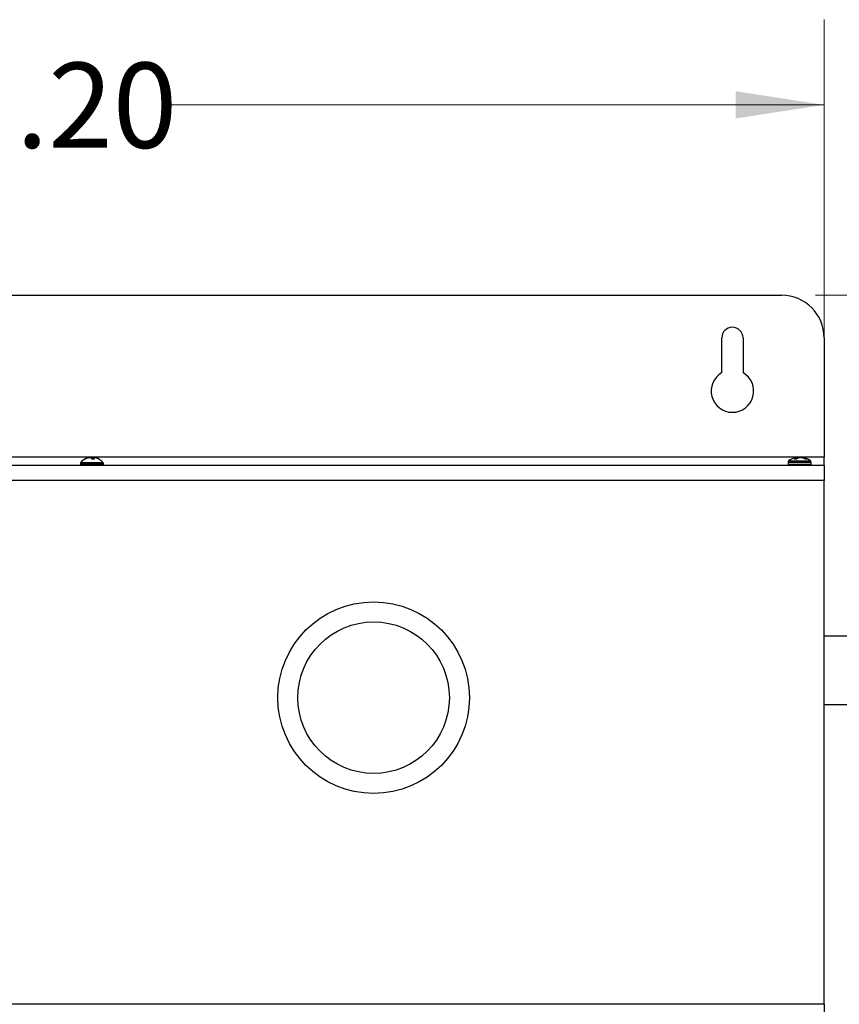
# Model space of a CAD drawing. Units: inches. Extents: x 1.65 to 7.68, y 0.43 to 7.97.
# Drawn here: x 5.14 to 6.35, y 4.75 to 6.2 of the extents above; entities that cross this region are included whole.
import ezdxf

# ---------------------------------------------------------------- set-up
doc = ezdxf.new("R2010")
doc.units = ezdxf.units.IN
doc.header["$MEASUREMENT"] = 0
doc.styles.add('SLDTEXTSTYLE0', font='TXT', dxfattribs={"width": 0.75})
doc.dimstyles.new('SLDDIMSTYLE0', dxfattribs={"dimtxt": 0.125, "dimasz": 0.13, "dimexe": 0, "dimexo": 0.0625, "dimgap": 0.03125, "dimtad": 0, "dimtih": 1, "dimtoh": 1, "dimlfac": 8, "dimrnd": 1e-09, "dimzin": 4, "dimdsep": 46, "dimtxsty": 'SLDTEXTSTYLE0', "dimsah": 1, "dimcen": 0.09, "dimadec": 0, "dimazin": 1, "dimtfac": 1, "dimtofl": 0, "dimtmove": 0, "dimatfit": 3, "dimfxl": 0, "dimfrac": 2, "dimtolj": 1, "dimtzin": 12, "dimarcsym": 0})

# ---------------------------------------------------------------- blocks, each defined once
blk = doc.blocks.new('_D')
at = {"color": 7, "linetype": 'Continuous', "lineweight": 18}
for p, q in [((4.1734, 5.5942), (4.1734, 6.1987)), ((6.3234, 5.5942), (6.3234, 6.1987)), ((4.1734, 6.0737), (4.9478, 6.0737)), ((6.3234, 6.0737), (5.3634, 6.0737))]:
    blk.add_line(p, q, dxfattribs=at)
for points in [[(4.1734, 6.0737), (4.3034, 6.0537), (4.3034, 6.0937)], [(6.3234, 6.0737), (6.1934, 6.0937), (6.1934, 6.0537)]]:
    blk.add_solid(points, dxfattribs=at)
at = {"color": 7, "linetype": 'Continuous', "lineweight": 18, "insert": (4.9478, 6.1356), "char_height": 0.125, "attachment_point": 1, "style": 'SLDTEXTSTYLE0'}
blk.add_mtext('17.20', dxfattribs=at)
blk = doc.blocks.new('_D_1')
at = {"color": 7, "linetype": 'Continuous', "lineweight": 18}
for p, q in [((6.3109, 5.7942), (7.1121, 5.7942)), ((6.9871, 5.7942), (6.9871, 5.2739)), ((6.9871, 4.4817), (6.9871, 5.0755)), ((6.3109, 4.4817), (7.1121, 4.4817))]:
    blk.add_line(p, q, dxfattribs=at)
for points in [[(6.9871, 5.7942), (6.9671, 5.6642), (7.0071, 5.6642)], [(6.9871, 4.4817), (7.0071, 4.6117), (6.9671, 4.6117)]]:
    blk.add_solid(points, dxfattribs=at)
at = {"color": 7, "linetype": 'Continuous', "lineweight": 18, "insert": (6.7793, 5.2366), "char_height": 0.125, "attachment_point": 1, "style": 'SLDTEXTSTYLE0'}
blk.add_mtext('10.50', dxfattribs=at)
blk = doc.blocks.new('_D_2')
at = {"color": 7, "linetype": 'Continuous', "lineweight": 18}
for p, q in [((6.3109, 5.7942), (7.5846, 5.7942)), ((7.4596, 5.7942), (7.4596, 4.2347)), ((7.4596, 2.6192), (7.4596, 4.0362)), ((6.319, 2.6192), (7.5846, 2.6192))]:
    blk.add_line(p, q, dxfattribs=at)
for points in [[(7.4596, 5.7942), (7.4396, 5.6642), (7.4796, 5.6642)], [(7.4596, 2.6192), (7.4796, 2.7492), (7.4396, 2.7492)]]:
    blk.add_solid(points, dxfattribs=at)
at = {"color": 7, "linetype": 'Continuous', "lineweight": 18, "insert": (7.2518, 4.1974), "char_height": 0.125, "attachment_point": 1, "style": 'SLDTEXTSTYLE0'}
blk.add_mtext('25.40', dxfattribs=at)

msp = doc.modelspace()

# ---------------------------------------------------------------- linework, layer by layer
at = {"color": 7, "linetype": 'Continuous', "lineweight": 25}
for p, q in [((4.2359, 5.7942), (6.2609, 5.7942)), ((6.1731, 5.6807), (6.1731, 5.7317)), ((6.2044, 5.7317), (6.2044, 5.6807)), ((6.3234, 5.7317), (6.3234, 5.5567)), ((5.2391, 5.5538), (5.2384, 5.5538)), ((5.2416, 5.5549), (5.2416, 5.5552)), ((5.2444, 5.5556), (5.2444, 5.5558)), ((5.2521, 5.5538), (5.2485, 5.5538)), ((5.249, 5.5538), (5.2492, 5.5552)), ((5.251, 5.5538), (5.2512, 5.5558)), ((5.2514, 5.5538), (5.2517, 5.5552)), ((6.2703, 5.5493), (6.2703, 5.5464)), ((6.2794, 5.554), (6.2833, 5.554)), ((6.2809, 5.5556), (6.2808, 5.5556)), ((6.2819, 5.5556), (6.282, 5.5556)), ((6.2825, 5.554), (6.2824, 5.5559)), ((6.2827, 5.5556), (6.2827, 5.5556)), ((6.2827, 5.5556), (6.2827, 5.5553)), ((6.2835, 5.5556), (6.2837, 5.5556)), ((6.2861, 5.5556), (6.286, 5.5556)), ((6.2908, 5.5556), (6.2906, 5.5556)), ((6.2918, 5.5556), (6.2916, 5.5556)), ((6.2918, 5.5559), (6.2918, 5.5556)), ((6.292, 5.5559), (6.2919, 5.5553)), ((6.2934, 5.5556), (6.2935, 5.5556)), ((6.2934, 5.5556), (6.2936, 5.5556)), ((6.2948, 5.554), (6.2973, 5.554)), ((6.3041, 5.5464), (6.3041, 5.5493)), ((6.3234, 5.5442), (6.3234, 5.5567)), ((6.3234, 5.5442), (5.1172, 5.5442)), ((5.2316, 5.5475), (5.2316, 5.5455)), ((5.2653, 5.5455), (5.2653, 5.5475)), ((6.3234, 5.5442), (6.3234, 5.5224)), ((6.3234, 5.5224), (5.1172, 5.5224)), ((6.3234, 4.7536), (6.3234, 5.5224)), ((6.3678, 5.2939), (6.3234, 5.2939)), ((6.3234, 5.1934), (6.3678, 5.1934)), ((6.3234, 4.7536), (4.1734, 4.7536)), ((6.3234, 4.7536), (6.3234, 4.7317))]:
    msp.add_line(p, q, dxfattribs=at)
at = {"color": 8, "linetype": 'Continuous', "lineweight": 25}
for p, q in [((6.3234, 5.5567), (4.3563, 5.5567)), ((6.2703, 5.5493), (6.3041, 5.5493)), ((6.2712, 5.551), (6.3032, 5.551)), ((6.282, 5.554), (6.2819, 5.5556)), ((6.282, 5.5556), (6.2821, 5.554)), ((6.2825, 5.554), (6.2824, 5.5559)), ((6.2827, 5.5553), (6.2827, 5.5556)), ((6.2828, 5.5556), (6.2828, 5.5554)), ((6.2835, 5.5542), (6.2835, 5.5556)), ((6.2837, 5.5556), (6.2837, 5.5543)), ((6.2851, 5.5558), (6.2851, 5.5559)), ((6.2854, 5.5559), (6.2854, 5.5559)), ((6.2864, 5.5559), (6.2864, 5.5557)), ((6.2917, 5.5556), (6.2917, 5.5559)), ((6.2921, 5.5559), (6.292, 5.5552)), ((6.2933, 5.5547), (6.2934, 5.5556)), ((6.2935, 5.5556), (6.2934, 5.5547)), ((5.2653, 5.5475), (5.2316, 5.5475)), ((5.2653, 5.5455), (5.2316, 5.5455)), ((5.265, 5.5483), (5.2318, 5.5483)), ((6.2703, 5.5464), (6.3041, 5.5464))]:
    msp.add_line(p, q, dxfattribs=at)
at = {"color": 7, "linetype": 'Continuous', "lineweight": 25, "flags": 128}
for points in [[(5.245, 5.5558), (5.2446, 5.5558), (5.2445, 5.5557)], [(5.2452, 5.5557), (5.2451, 5.5558), (5.245, 5.5558)], [(5.2512, 5.5558), (5.2516, 5.5558), (5.2519, 5.5557)], [(5.2519, 5.5558), (5.2517, 5.5558), (5.2517, 5.5557)], [(5.2524, 5.5557), (5.2523, 5.5558), (5.2519, 5.5558)], [(6.2827, 5.5556), (6.2825, 5.5554), (6.2824, 5.5554)], [(6.2835, 5.5556), (6.283, 5.5554), (6.2826, 5.5553)]]:
    msp.add_lwpolyline(points, dxfattribs=at)
at = {"color": 7, "linetype": 'Continuous', "lineweight": 25}
for radius in [0.1406, 0.1112]:
    msp.add_circle((5.662, 5.2036), radius, dxfattribs=at)
for centre, radius, start, end in [((6.2609, 5.7317), 0.0625, 0, 90), ((6.1887, 5.7317), 0.0156, 0, 180), ((6.1887, 5.6536), 0.0312, 120, 60), ((5.2484, 5.5353), 0.0211, 117.424, 141.9037), ((5.2479, 5.5363), 0.0199, 108.4833, 118.527), ((5.249, 5.5349), 0.0214, 108.1273, 117.7013), ((5.2459, 5.5415), 0.0144, 96.0363, 107.534), ((5.2475, 5.5357), 0.0202, 95.1239, 104.7814), ((5.2438, 5.5543), 0.00162, 58.0252, 67.6238), ((5.2444, 5.5478), 0.00806, 66.1069, 80.8098), ((5.2391, 5.5489), 0.0107, 27.4349, 36.2258), ((5.2578, 5.5489), 0.0107, 143.7699, 152.5693), ((5.2525, 5.5478), 0.00806, 99.1889, 113.8944), ((5.2535, 5.5536), 0.00242, 114.6571, 138.2499), ((5.2449, 5.5526), 0.00729, 9.674, 21.0182), ((5.251, 5.5415), 0.0144, 72.4668, 83.9629), ((5.249, 5.5363), 0.0199, 61.4713, 71.5175), ((5.2484, 5.5353), 0.0211, 38.0963, 62.576), ((6.2725, 5.5493), 0.00218, 127.1404, 180), ((6.2872, 5.5299), 0.0265, 101.8669, 127.1404), ((6.2859, 5.5466), 0.00986, 113.771, 130.6285), ((6.2829, 5.5547), 0.00136, 114.767, 135.4281), ((6.2698, 5.5543), 0.013, 6.0367, 7.2824), ((6.2872, 5.5295), 0.0265, 94.4878, 99.4874), ((6.2906, 5.5445), 0.012, 112.5526, 127.3784), ((6.288, 5.5302), 0.0258, 94.564, 99.6247), ((6.2898, 5.5373), 0.0187, 95.4199, 101.3445), ((6.2846, 5.5375), 0.0185, 82.0075, 84.5923), ((6.2863, 5.5302), 0.0258, 80.3734, 85.4369), ((6.2872, 5.5295), 0.0265, 80.5141, 85.5107), ((6.2854, 5.5355), 0.0208, 62.9942, 74.7909), ((6.3056, 5.5541), 0.014, 172.7913, 173.9484), ((6.2909, 5.5475), 0.00846, 73.1269, 81.9796), ((6.2872, 5.5299), 0.0265, 52.8596, 78.1331), ((6.2884, 5.5374), 0.0189, 61.8621, 74.4544), ((6.3019, 5.5493), 0.00218, 0, 52.8596), ((5.2328, 5.5475), 0.00125, 141.9037, 180), ((5.2328, 5.5455), 0.00125, 180, 270), ((5.2641, 5.5455), 0.00125, 270, 0), ((5.2641, 5.5475), 0.00125, 0, 38.0963), ((6.2725, 5.5464), 0.00218, 180, 270), ((6.3019, 5.5464), 0.00218, 270, 0)]:
    msp.add_arc(centre, radius, start, end, dxfattribs=at)
for points, knots in [([(6.2824, 5.5559), (6.2824, 5.5559), (6.2824, 5.5559), (6.2823, 5.5559), (6.2823, 5.5559), (6.2823, 5.5559)], [0, 0, 0, 0, 0.4285076, 0.8570834, 1, 1, 1, 1]), ([(6.2827, 5.5559), (6.2827, 5.5559), (6.2827, 5.5559), (6.2826, 5.5559), (6.2825, 5.5559), (6.2825, 5.5559)], [0, 0, 0, 0, 0.428624, 0.857041, 1, 1, 1, 1]), ([(6.2851, 5.5559), (6.2851, 5.5559), (6.2853, 5.5559), (6.2854, 5.5559), (6.2854, 5.5559), (6.2854, 5.5559)], [0, 0, 0, 0, 0.428304, 0.85716, 1, 1, 1, 1]), ([(6.286, 5.5559), (6.286, 5.5559), (6.2861, 5.5559), (6.2863, 5.5559), (6.2863, 5.5559), (6.2864, 5.5559)], [0, 0, 0, 0, 0.428489, 0.856897, 1, 1, 1, 1]), ([(6.2884, 5.5559), (6.2883, 5.5559), (6.2882, 5.5559), (6.2881, 5.5559), (6.288, 5.5559), (6.288, 5.5559)], [0, 0, 0, 0, 0.4284633, 0.8572041, 1, 1, 1, 1]), ([(6.2893, 5.5559), (6.2892, 5.5559), (6.2891, 5.5559), (6.289, 5.5559), (6.2889, 5.5559), (6.2889, 5.5559)], [0, 0, 0, 0, 0.428638, 0.857161, 1, 1, 1, 1]), ([(6.2917, 5.5559), (6.2917, 5.5559), (6.2917, 5.5559), (6.2918, 5.5559), (6.2918, 5.5559), (6.2918, 5.5559)], [0, 0, 0, 0, 0.428661, 0.85705, 1, 1, 1, 1]), ([(6.292, 5.5559), (6.292, 5.5559), (6.292, 5.5559), (6.292, 5.5559), (6.2921, 5.5559), (6.2921, 5.5559)], [0, 0, 0, 0, 0.251138, 0.812689, 1, 1, 1, 1])]:
    msp.add_open_spline(points, degree=3, knots=knots, dxfattribs=at)

# ---------------------------------------------------------------- dimensions: what is measured, and where the dimension line sits
at = {"color": 7, "linetype": 'Continuous', "lineweight": 18}
dim = msp.add_linear_dim(base=(6.3234, 6.0737), p1=(4.1734, 5.5442), p2=(6.3234, 5.5442), dimstyle='SLDDIMSTYLE0', dxfattribs=at)
dim.commit()
dim.dimension.update_dxf_attribs({"geometry": '_D', "text_midpoint": (5.1556, 6.0737), "dimtype": 160})
for base, p2, picture, middle in [((6.9871, 4.4817), (6.2609, 4.4817), '_D_1', (6.9871, 5.1747)), ((7.4596, 2.6192), (6.269, 2.6192), '_D_2', (7.4596, 4.1355))]:
    dim = msp.add_linear_dim(base=base, p1=(6.2609, 5.7942), p2=p2, angle=90, dimstyle='SLDDIMSTYLE0', dxfattribs=at)
    dim.commit()
    dim.dimension.update_dxf_attribs({"geometry": picture, "text_midpoint": middle, "dimtype": 160})

doc.saveas('drawing.dxf')
